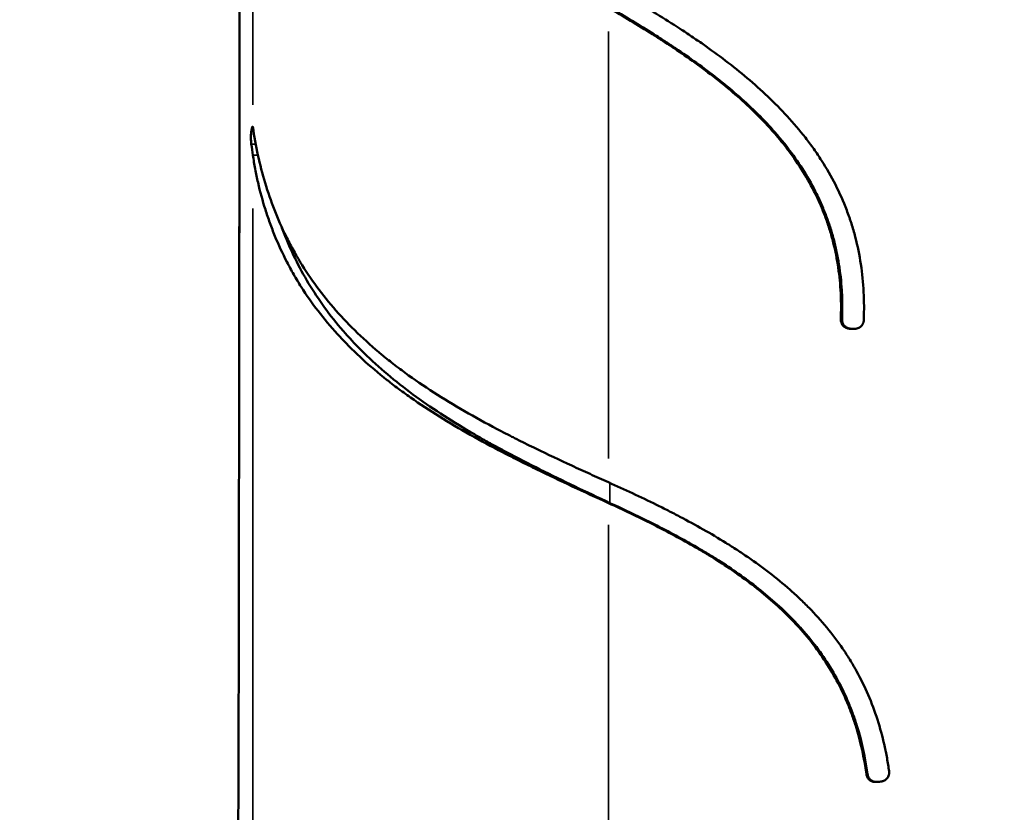
# Model space of a CAD drawing. Units: millimetres. Extents: x -335 to 6800, y 6 to 5671.
# Drawn here: x 743 to 1015, y 4370 to 4589 of the extents above; entities that cross this region are included whole.
import ezdxf

# ---------------------------------------------------------------- set-up
doc = ezdxf.new("R2010")
doc.units = ezdxf.units.MM
doc.header["$MEASUREMENT"] = 0
doc.layers.add('MD_Visible', color=7, linetype='Continuous', lineweight=50)
doc.layers.add('MD_Visible Narrow', color=7, linetype='Continuous', lineweight=35)
doc.styles.get("Standard").update_dxf_attribs({"font": 'square721_bt_roman.ttf'})
doc.dimstyles.get("Standard").update_dxf_attribs({"dimtxt": 200, "dimasz": 100, "dimexe": 0.18, "dimexo": 0.0625, "dimgap": 40, "dimtad": 1, "dimdec": 0, "dimlfac": 0.1, "dimrnd": 5, "dimzin": 0, "dimdsep": 46, "dimtxsty": 'Standard', "dimcen": 0.09, "dimse1": 1, "dimse2": 1, "dimadec": 0, "dimazin": 0, "dimtfac": 1, "dimtdec": 0, "dimtofl": 0, "dimtmove": 0, "dimatfit": 3, "dimfxl": 1, "dimtolj": 1, "dimtzin": 0, "dimarcsym": 0})

# ---------------------------------------------------------------- blocks, each defined once
blk = doc.blocks.new('CustomObjectsInViewport6_0')
at = {"layer": 'MD_Visible', "linetype": 'Continuous'}
for points, knots in [([(2542.27, 5879.17), (2542.33, 5912.5), (2542.38, 5945.83), (2542.52, 6045.14), (2542.59, 6111.13), (2542.61, 6177.11)], [0, 0, 0, 0, 10.000004, 10.000004, 29.795829, 29.795829, 29.795829, 29.795829]), ([(2644.46, 6098.27), (2646.69, 6097), (2648.91, 6095.72), (2653.33, 6093.12), (2655.53, 6091.8), (2659.9, 6089.11), (2662.06, 6087.74), (2665.29, 6085.64), (2666.35, 6084.93), (2667.95, 6083.86), (2668.48, 6083.5), (2669.54, 6082.77), (2670.07, 6082.4), (2672.69, 6080.56), (2674.76, 6079.05), (2678.83, 6075.95), (2680.82, 6074.36), (2684.72, 6071.06), (2686.62, 6069.37), (2690.32, 6065.85), (2692.11, 6064.03), (2695.58, 6060.25), (2697.24, 6058.29), (2699.23, 6055.73), (2699.62, 6055.22), (2700.39, 6054.18), (2700.77, 6053.66), (2701.89, 6052.08), (2702.61, 6051.01), (2706.07, 6045.61), (2708.41, 6041.04), (2710.48, 6035.6), (2710.7, 6034.99), (2711.03, 6034.07), (2711.13, 6033.76), (2711.34, 6033.14), (2711.44, 6032.83), (2711.93, 6031.29), (2712.29, 6030.05), (2713.27, 6026.31), (2713.78, 6023.79), (2714.55, 6018.72), (2714.8, 6016.16), (2715, 6012.3), (2715.03, 6011), (2715.04, 6009.38), (2715.04, 6009.05), (2715.03, 6008.4), (2715.02, 6007.43), (2714.99, 6006.45), (2714.97, 6005.8)], [0, 0, 0, 0, 0.0625, 0.0625, 0.125, 0.125, 0.1875, 0.1875, 0.21875, 0.21875, 0.234375, 0.234375, 0.25, 0.25, 0.3125, 0.3125, 0.375, 0.375, 0.4375, 0.4375, 0.5, 0.5, 0.5625, 0.5625, 0.578125, 0.578125, 0.59375, 0.59375, 0.625, 0.625, 0.75, 0.75, 0.765625, 0.765625, 0.773437, 0.773437, 0.78125, 0.78125, 0.8125, 0.8125, 0.875, 0.875, 0.9375, 0.9375, 0.96875, 0.96875, 0.976563, 0.976563, 0.984375, 1, 1, 1, 1]), ([(2708.63, 6006.06), (2708.67, 6007.26), (2708.7, 6008.46), (2708.69, 6010.26), (2708.68, 6010.86), (2708.66, 6011.76), (2708.65, 6012.06), (2708.63, 6012.65), (2708.61, 6012.95), (2708.48, 6015.64), (2708.25, 6018.01), (2707.57, 6022.7), (2707.11, 6025.01), (2706.24, 6028.45), (2705.92, 6029.59), (2705.22, 6031.86), (2704.84, 6032.99), (2704.22, 6034.67), (2704, 6035.23), (2703.67, 6036.07), (2703.56, 6036.34), (2703.33, 6036.9), (2702.75, 6038.28), (2702.12, 6039.63), (2700.55, 6042.82), (2699.4, 6044.89), (2696.9, 6048.9), (2695.56, 6050.85), (2693.41, 6053.69), (2692.67, 6054.63), (2691.73, 6055.78), (2691.54, 6056.01), (2691.15, 6056.46), (2690.96, 6056.69), (2690.38, 6057.37), (2689.99, 6057.82), (2688.01, 6060.04), (2686.37, 6061.75), (2682.99, 6065.05), (2681.26, 6066.64), (2677.7, 6069.73), (2675.88, 6071.22), (2672.18, 6074.12), (2670.3, 6075.53), (2666.47, 6078.29), (2664.53, 6079.63), (2661.58, 6081.6), (2660.59, 6082.25), (2658.61, 6083.54), (2657.61, 6084.18), (2654.61, 6086.07), (2652.6, 6087.31), (2648.55, 6089.74), (2646.51, 6090.94), (2644.46, 6092.12)], [0, 0, 0, 0, 0.03125, 0.03125, 0.046875, 0.046875, 0.054688, 0.054688, 0.0625, 0.0625, 0.125, 0.125, 0.1875, 0.1875, 0.21875, 0.21875, 0.25, 0.25, 0.265625, 0.265625, 0.273438, 0.273438, 0.28125, 0.3125, 0.3125, 0.375, 0.375, 0.4375, 0.4375, 0.46875, 0.46875, 0.476563, 0.476563, 0.484375, 0.484375, 0.5, 0.5, 0.5625, 0.5625, 0.625, 0.625, 0.6875, 0.6875, 0.75, 0.75, 0.8125, 0.8125, 0.84375, 0.84375, 0.875, 0.875, 0.9375, 0.9375, 1, 1, 1, 1]), ([(2708.97, 6006.06), (2709.02, 6007.26), (2709.04, 6008.46), (2709.03, 6010.25), (2709.02, 6010.85), (2709, 6011.75), (2708.99, 6012.05), (2708.97, 6012.65), (2708.96, 6012.95), (2708.82, 6015.64), (2708.6, 6018.01), (2707.91, 6022.69), (2707.46, 6025.01), (2706.59, 6028.45), (2706.27, 6029.59), (2705.57, 6031.85), (2705.19, 6032.98), (2704.57, 6034.66), (2704.36, 6035.22), (2704.02, 6036.05), (2703.91, 6036.33), (2703.68, 6036.89), (2703.1, 6038.26), (2702.48, 6039.62), (2700.91, 6042.81), (2699.75, 6044.88), (2697.26, 6048.89), (2695.92, 6050.84), (2693.78, 6053.68), (2693.04, 6054.61), (2691.91, 6055.99), (2691.53, 6056.45), (2690.75, 6057.36), (2690.36, 6057.81), (2688.38, 6060.03), (2686.74, 6061.74), (2683.37, 6065.04), (2681.63, 6066.63), (2678.08, 6069.72), (2676.27, 6071.21), (2672.57, 6074.12), (2670.69, 6075.53), (2666.86, 6078.28), (2664.92, 6079.63), (2662.47, 6081.27), (2661.98, 6081.6), (2660.99, 6082.25), (2660.5, 6082.57), (2659.01, 6083.54), (2658.01, 6084.18), (2655.01, 6086.07), (2653, 6087.3), (2648.95, 6089.74), (2646.92, 6090.94), (2644.87, 6092.12)], [0, 0, 0, 0, 0.03125, 0.03125, 0.046875, 0.046875, 0.054688, 0.054688, 0.0625, 0.0625, 0.125, 0.125, 0.1875, 0.1875, 0.21875, 0.21875, 0.25, 0.25, 0.265625, 0.265625, 0.273438, 0.273438, 0.28125, 0.3125, 0.3125, 0.375, 0.375, 0.4375, 0.4375, 0.46875, 0.46875, 0.484375, 0.484375, 0.5, 0.5, 0.5625, 0.5625, 0.625, 0.625, 0.6875, 0.6875, 0.75, 0.75, 0.8125, 0.8125, 0.828125, 0.828125, 0.84375, 0.84375, 0.875, 0.875, 0.9375, 0.9375, 1, 1, 1, 1]), ([(2545.85, 6058.33), (2545.83, 6058.23), (2545.81, 6058.11), (2545.79, 6057.91), (2545.78, 6057.84), (2545.76, 6057.69), (2545.76, 6057.61), (2545.74, 6057.37), (2545.72, 6057.2), (2545.71, 6056.84), (2545.7, 6056.66), (2545.7, 6056.38), (2545.7, 6056.28), (2545.7, 6056.1), (2545.7, 6056), (2545.71, 6055.72), (2545.71, 6055.54), (2545.73, 6055.19), (2545.74, 6055.02), (2545.76, 6054.79), (2545.77, 6054.71), (2545.79, 6054.56), (2545.79, 6054.49), (2545.8, 6054.43)], [0, 0, 0, 0, 0.125, 0.125, 0.1875, 0.1875, 0.25, 0.25, 0.375, 0.375, 0.5, 0.5, 0.5625, 0.5625, 0.625, 0.625, 0.75, 0.75, 0.875, 0.875, 0.9375, 0.9375, 1, 1, 1, 1]), ([(2545.97, 6058.88), (2545.99, 6058.97), (2546.01, 6059.05), (2546.05, 6059.17), (2546.08, 6059.22), (2546.11, 6059.26), (2546.12, 6059.27), (2546.14, 6059.28), (2546.15, 6059.28), (2546.16, 6059.28), (2546.17, 6059.28), (2546.2, 6059.27), (2546.22, 6059.24), (2546.24, 6059.2)], [0, 0, 0, 0, 0.25, 0.25, 0.5, 0.5, 0.625, 0.625, 0.6875, 0.6875, 0.75, 0.75, 1, 1, 1, 1]), ([(2644.46, 5961), (2642.76, 5961.77), (2641.05, 5962.54), (2638.51, 5963.69), (2637.67, 5964.08), (2635.98, 5964.85), (2635.14, 5965.24), (2630.96, 5967.17), (2627.66, 5968.73), (2622.79, 5971.09), (2621.18, 5971.89), (2619.19, 5972.89), (2618.79, 5973.09), (2617.99, 5973.49), (2617.6, 5973.7), (2616.41, 5974.3), (2615.63, 5974.71), (2611.73, 5976.74), (2608.7, 5978.38), (2602.83, 5981.73), (2599.99, 5983.43), (2594.48, 5986.93), (2591.82, 5988.72), (2587.98, 5991.48), (2586.72, 5992.42), (2584.87, 5993.84), (2584.26, 5994.32), (2583.36, 5995.04), (2583.06, 5995.29), (2582.46, 5995.77), (2582.16, 5996.02), (2579.51, 5998.21), (2577.27, 6000.21), (2573.05, 6004.28), (2571.06, 6006.36), (2567.32, 6010.62), (2565.57, 6012.79), (2562.28, 6017.25), (2560.75, 6019.54), (2559.15, 6022.16), (2558.97, 6022.46), (2558.63, 6023.04), (2558.11, 6023.92), (2557.61, 6024.81), (2556.63, 6026.59), (2556.01, 6027.78), (2554.23, 6031.38), (2553.16, 6033.81), (2551.23, 6038.74), (2550.37, 6041.23), (2548.86, 6046.27), (2548.2, 6048.82), (2547.08, 6053.97), (2546.61, 6056.57), (2546.24, 6059.2)], [0, 0, 0, 0, 0.03125, 0.03125, 0.046875, 0.046875, 0.0625, 0.0625, 0.125, 0.125, 0.15625, 0.15625, 0.164062, 0.164062, 0.171875, 0.171875, 0.1875, 0.1875, 0.25, 0.25, 0.3125, 0.3125, 0.375, 0.375, 0.40625, 0.40625, 0.421875, 0.421875, 0.429687, 0.429687, 0.4375, 0.4375, 0.5, 0.5, 0.5625, 0.5625, 0.625, 0.625, 0.6875, 0.6875, 0.695312, 0.695312, 0.703125, 0.71875, 0.71875, 0.75, 0.75, 0.8125, 0.8125, 0.875, 0.875, 0.9375, 0.9375, 1, 1, 1, 1]), ([(2546.24, 6051.4), (2546.43, 6050.13), (2546.64, 6048.86), (2547, 6046.96), (2547.12, 6046.33), (2547.38, 6045.07), (2547.52, 6044.44), (2548.23, 6041.3), (2548.91, 6038.82), (2550.07, 6035.12), (2550.49, 6033.89), (2551.15, 6032.07), (2551.38, 6031.46), (2551.85, 6030.24), (2552.09, 6029.64), (2553.32, 6026.63), (2554.42, 6024.26), (2556.23, 6020.75), (2556.86, 6019.59), (2557.86, 6017.86), (2558.19, 6017.29), (2558.88, 6016.14), (2559.24, 6015.57), (2561.03, 6012.74), (2562.58, 6010.52), (2565.92, 6006.17), (2567.7, 6004.04), (2570.08, 6001.42), (2570.57, 6000.9), (2571.55, 5999.87), (2572.05, 5999.36), (2573.56, 5997.83), (2574.6, 5996.82), (2577.8, 5993.83), (2580.04, 5991.89), (2582.7, 5989.75), (2583, 5989.51), (2583.6, 5989.04), (2583.9, 5988.81), (2584.8, 5988.1), (2586.64, 5986.7), (2588.52, 5985.33), (2592.36, 5982.63), (2595.01, 5980.89), (2600.49, 5977.47), (2603.32, 5975.79), (2609.14, 5972.51), (2612.14, 5970.89), (2616.77, 5968.49), (2618.33, 5967.7), (2621.5, 5966.11), (2623.09, 5965.32), (2627.91, 5962.97), (2631.17, 5961.42), (2637.76, 5958.34), (2641.09, 5956.81), (2644.46, 5955.27)], [0, 0, 0, 0, 0.03125, 0.03125, 0.046875, 0.046875, 0.0625, 0.0625, 0.125, 0.125, 0.15625, 0.15625, 0.171875, 0.171875, 0.1875, 0.1875, 0.25, 0.25, 0.28125, 0.28125, 0.296875, 0.296875, 0.3125, 0.3125, 0.375, 0.375, 0.4375, 0.4375, 0.453125, 0.453125, 0.46875, 0.46875, 0.5, 0.5, 0.5625, 0.5625, 0.570312, 0.570312, 0.578125, 0.578125, 0.59375, 0.625, 0.625, 0.6875, 0.6875, 0.75, 0.75, 0.8125, 0.8125, 0.84375, 0.84375, 0.875, 0.875, 0.9375, 0.9375, 1, 1, 1, 1]), ([(2554.12, 6031.73), (2554.22, 6031.44), (2554.33, 6031.16), (2554.66, 6030.27), (2554.9, 6029.66), (2556.1, 6026.66), (2557.16, 6024.29), (2559.5, 6019.64), (2560.77, 6017.35), (2563.54, 6012.86), (2565.04, 6010.65), (2568.26, 6006.31), (2569.99, 6004.18), (2572.31, 6001.56), (2572.78, 6001.04), (2573.49, 6000.26), (2573.74, 6000.01), (2574.22, 5999.49), (2574.47, 5999.23), (2575.7, 5997.95), (2576.71, 5996.94), (2579.81, 5993.96), (2581.98, 5992.02), (2586.52, 5988.26), (2588.9, 5986.42), (2593.84, 5982.83), (2596.41, 5981.08), (2601.76, 5977.64), (2604.54, 5975.95), (2608.13, 5973.86), (2609.22, 5973.24), (2610.32, 5972.62), (2611.06, 5972.21), (2611.43, 5972), (2613.28, 5970.97), (2614.78, 5970.15), (2619.32, 5967.73), (2622.4, 5966.15), (2628.66, 5963.01), (2631.84, 5961.46), (2638.3, 5958.36), (2641.56, 5956.82), (2644.87, 5955.27)], [0.1645179, 0.1645179, 0.1645179, 0.1645179, 0.171875, 0.171875, 0.1875, 0.1875, 0.25, 0.25, 0.3125, 0.3125, 0.375, 0.375, 0.4375, 0.4375, 0.453125, 0.453125, 0.4609375, 0.4609375, 0.46875, 0.46875, 0.5, 0.5, 0.5625, 0.5625, 0.625, 0.625, 0.6875, 0.6875, 0.75, 0.75, 0.765625, 0.7734375, 0.7734375, 0.78125, 0.78125, 0.8125, 0.8125, 0.875, 0.875, 0.9375, 0.9375, 1, 1, 1, 1]), ([(2708.63, 6006.06), (2708.62, 6005.9), (2708.63, 6005.73), (2708.67, 6005.49), (2708.68, 6005.41), (2708.72, 6005.25), (2708.75, 6005.17), (2708.83, 6004.94), (2708.9, 6004.8), (2709.01, 6004.62), (2709.03, 6004.59), (2709.08, 6004.52), (2709.1, 6004.49), (2709.18, 6004.39), (2709.23, 6004.33), (2709.39, 6004.15), (2709.51, 6004.04), (2709.68, 6003.92), (2709.71, 6003.89), (2709.78, 6003.85), (2709.88, 6003.78), (2709.99, 6003.73), (2710.14, 6003.66), (2710.21, 6003.63), (2710.33, 6003.59), (2710.37, 6003.58), (2710.45, 6003.55), (2710.49, 6003.54), (2710.68, 6003.49), (2710.85, 6003.47), (2711.01, 6003.46)], [0, 0, 0, 0, 0.125, 0.125, 0.1875, 0.1875, 0.25, 0.25, 0.375, 0.375, 0.40625, 0.40625, 0.4375, 0.4375, 0.5, 0.5, 0.625, 0.625, 0.65625, 0.65625, 0.6875, 0.75, 0.75, 0.8125, 0.8125, 0.84375, 0.84375, 0.875, 0.875, 1, 1, 1, 1]), ([(2708.97, 6006.06), (2708.96, 6005.9), (2708.97, 6005.73), (2709.01, 6005.49), (2709.03, 6005.41), (2709.07, 6005.25), (2709.09, 6005.17), (2709.18, 6004.94), (2709.25, 6004.8), (2709.35, 6004.62), (2709.38, 6004.59), (2709.42, 6004.52), (2709.45, 6004.49), (2709.52, 6004.39), (2709.57, 6004.33), (2709.74, 6004.15), (2709.86, 6004.04), (2710.02, 6003.92), (2710.06, 6003.89), (2710.12, 6003.85), (2710.23, 6003.78), (2710.33, 6003.73), (2710.48, 6003.66), (2710.56, 6003.63), (2710.67, 6003.59), (2710.71, 6003.58), (2710.79, 6003.55), (2710.83, 6003.54), (2711.03, 6003.49), (2711.19, 6003.47), (2711.35, 6003.46)], [0, 0, 0, 0, 0.125, 0.125, 0.1875, 0.1875, 0.25, 0.25, 0.375, 0.375, 0.40625, 0.40625, 0.4375, 0.4375, 0.5, 0.5, 0.625, 0.625, 0.65625, 0.65625, 0.6875, 0.75, 0.75, 0.8125, 0.8125, 0.84375, 0.84375, 0.875, 0.875, 1, 1, 1, 1]), ([(2712.39, 6003.41), (2712.55, 6003.4), (2712.71, 6003.41), (2712.95, 6003.45), (2713.03, 6003.47), (2713.19, 6003.51), (2713.27, 6003.53), (2713.49, 6003.62), (2713.64, 6003.69), (2713.81, 6003.79), (2713.85, 6003.82), (2713.91, 6003.86), (2713.95, 6003.89), (2714.05, 6003.96), (2714.11, 6004.01), (2714.29, 6004.18), (2714.39, 6004.3), (2714.51, 6004.47), (2714.54, 6004.5), (2714.58, 6004.57), (2714.65, 6004.67), (2714.7, 6004.78), (2714.77, 6004.93), (2714.8, 6005), (2714.84, 6005.12), (2714.86, 6005.16), (2714.88, 6005.24), (2714.89, 6005.28), (2714.94, 6005.48), (2714.96, 6005.64), (2714.97, 6005.8)], [0, 0, 0, 0, 0.125, 0.125, 0.1875, 0.1875, 0.25, 0.25, 0.375, 0.375, 0.40625, 0.40625, 0.4375, 0.4375, 0.5, 0.5, 0.625, 0.625, 0.65625, 0.65625, 0.6875, 0.75, 0.75, 0.8125, 0.8125, 0.84375, 0.84375, 0.875, 0.875, 1, 1, 1, 1]), ([(2721.97, 5881.15), (2721.8, 5882.36), (2721.61, 5883.58), (2721.28, 5885.39), (2721.16, 5885.99), (2720.98, 5886.89), (2720.92, 5887.19), (2720.79, 5887.79), (2720.72, 5888.09), (2720.12, 5890.78), (2719.48, 5893.14), (2717.99, 5897.76), (2717.14, 5900.04), (2715.22, 5904.5), (2714.15, 5906.69), (2712.82, 5909.11), (2712.67, 5909.37), (2712.37, 5909.91), (2712.21, 5910.17), (2711.75, 5910.97), (2711.44, 5911.49), (2710.47, 5913.05), (2709.81, 5914.08), (2707.75, 5917.09), (2706.29, 5919.02), (2703.2, 5922.76), (2701.57, 5924.57), (2699.44, 5926.75), (2699.01, 5927.18), (2698.14, 5928.03), (2697.7, 5928.46), (2696.37, 5929.72), (2695.47, 5930.54), (2692.72, 5932.96), (2690.84, 5934.51), (2686.99, 5937.48), (2685.02, 5938.91), (2682.51, 5940.63), (2682, 5940.97), (2680.99, 5941.65), (2680.48, 5941.99), (2678.95, 5942.99), (2677.92, 5943.64), (2674.81, 5945.56), (2672.72, 5946.8), (2668.48, 5949.2), (2666.34, 5950.37), (2663.11, 5952.07), (2662.03, 5952.62), (2659.86, 5953.73), (2658.77, 5954.27), (2655.5, 5955.89), (2653.3, 5956.94), (2648.9, 5959), (2646.68, 5960.01), (2644.46, 5961)], [0, 0, 0, 0, 0.03125, 0.03125, 0.046875, 0.046875, 0.054687, 0.054687, 0.0625, 0.0625, 0.125, 0.125, 0.1875, 0.1875, 0.25, 0.25, 0.257812, 0.257812, 0.265625, 0.265625, 0.28125, 0.28125, 0.3125, 0.3125, 0.375, 0.375, 0.4375, 0.4375, 0.453125, 0.453125, 0.46875, 0.46875, 0.5, 0.5, 0.5625, 0.5625, 0.625, 0.625, 0.640625, 0.640625, 0.65625, 0.65625, 0.6875, 0.6875, 0.75, 0.75, 0.8125, 0.8125, 0.84375, 0.84375, 0.875, 0.875, 0.9375, 0.9375, 1, 1, 1, 1]), ([(2644.46, 5955.27), (2646.52, 5954.33), (2648.56, 5953.37), (2652.64, 5951.43), (2654.67, 5950.43), (2658.7, 5948.4), (2660.7, 5947.36), (2664.68, 5945.22), (2666.65, 5944.12), (2669.09, 5942.7), (2669.58, 5942.42), (2670.55, 5941.84), (2671.04, 5941.55), (2672.49, 5940.67), (2673.45, 5940.08), (2676.31, 5938.26), (2678.18, 5937.02), (2681.86, 5934.43), (2683.67, 5933.09), (2687.19, 5930.31), (2688.91, 5928.87), (2692.26, 5925.86), (2693.88, 5924.29), (2696.23, 5921.83), (2697, 5921), (2698.13, 5919.71), (2698.51, 5919.28), (2699.24, 5918.41), (2699.6, 5917.97), (2701.38, 5915.76), (2702.73, 5913.94), (2705.23, 5910.19), (2706.39, 5908.26), (2708.53, 5904.28), (2709.51, 5902.23), (2710.51, 5899.86), (2710.61, 5899.6), (2710.83, 5899.07), (2710.94, 5898.8), (2711.25, 5898), (2711.45, 5897.47), (2712.04, 5895.86), (2712.4, 5894.78), (2714.1, 5889.35), (2715.06, 5884.9), (2715.68, 5880.37)], [0, 0, 0, 0, 0.0625, 0.0625, 0.125, 0.125, 0.1875, 0.1875, 0.25, 0.25, 0.265625, 0.265625, 0.28125, 0.28125, 0.3125, 0.3125, 0.375, 0.375, 0.4375, 0.4375, 0.5, 0.5, 0.5625, 0.5625, 0.59375, 0.59375, 0.609375, 0.609375, 0.625, 0.625, 0.6875, 0.6875, 0.75, 0.75, 0.8125, 0.8125, 0.820313, 0.820313, 0.828125, 0.828125, 0.84375, 0.84375, 0.875, 0.875, 1, 1, 1, 1]), ([(2644.87, 5955.27), (2646.93, 5954.33), (2648.97, 5953.37), (2653.04, 5951.43), (2655.07, 5950.43), (2659.1, 5948.4), (2661.1, 5947.36), (2665.07, 5945.22), (2667.04, 5944.12), (2669.48, 5942.7), (2669.97, 5942.41), (2670.94, 5941.84), (2671.43, 5941.55), (2672.88, 5940.67), (2673.84, 5940.07), (2676.69, 5938.26), (2678.57, 5937.01), (2682.24, 5934.42), (2684.04, 5933.08), (2687.57, 5930.3), (2689.28, 5928.86), (2692.63, 5925.85), (2694.25, 5924.28), (2696.59, 5921.83), (2697.36, 5920.99), (2698.3, 5919.92), (2698.49, 5919.7), (2698.86, 5919.27), (2699.42, 5918.62), (2699.96, 5917.96), (2701.74, 5915.76), (2703.08, 5913.94), (2705.58, 5910.18), (2706.74, 5908.25), (2708.88, 5904.27), (2709.86, 5902.23), (2710.85, 5899.86), (2710.96, 5899.6), (2711.17, 5899.07), (2711.28, 5898.8), (2711.59, 5898), (2711.79, 5897.47), (2712.38, 5895.86), (2712.74, 5894.78), (2714.44, 5889.35), (2715.4, 5884.9), (2716.01, 5880.37)], [0, 0, 0, 0, 0.0625, 0.0625, 0.125, 0.125, 0.1875, 0.1875, 0.25, 0.25, 0.265625, 0.265625, 0.28125, 0.28125, 0.3125, 0.3125, 0.375, 0.375, 0.4375, 0.4375, 0.5, 0.5, 0.5625, 0.5625, 0.59375, 0.59375, 0.601562, 0.601562, 0.609375, 0.625, 0.625, 0.6875, 0.6875, 0.75, 0.75, 0.8125, 0.8125, 0.820312, 0.820312, 0.828125, 0.828125, 0.84375, 0.84375, 0.875, 0.875, 1, 1, 1, 1]), ([(2715.68, 5880.37), (2715.7, 5880.21), (2715.73, 5880.06), (2715.81, 5879.84), (2715.84, 5879.76), (2715.9, 5879.62), (2715.93, 5879.55), (2716.05, 5879.34), (2716.14, 5879.22), (2716.29, 5879.04), (2716.34, 5878.98), (2716.42, 5878.9), (2716.45, 5878.87), (2716.51, 5878.82), (2716.54, 5878.79), (2716.69, 5878.67), (2716.82, 5878.58), (2716.99, 5878.49), (2717.02, 5878.47), (2717.09, 5878.44), (2717.13, 5878.42), (2717.24, 5878.37), (2717.31, 5878.35), (2717.53, 5878.28), (2717.68, 5878.24), (2717.92, 5878.21), (2717.99, 5878.21), (2718.15, 5878.2), (2718.23, 5878.21), (2718.31, 5878.21)], [0, 0, 0, 0, 0.125, 0.125, 0.1875, 0.1875, 0.25, 0.25, 0.375, 0.375, 0.4375, 0.4375, 0.46875, 0.46875, 0.5, 0.5, 0.625, 0.625, 0.65625, 0.65625, 0.6875, 0.6875, 0.75, 0.75, 0.875, 0.875, 0.9375, 0.9375, 1, 1, 1, 1]), ([(2716.01, 5880.37), (2716.03, 5880.21), (2716.07, 5880.06), (2716.14, 5879.84), (2716.17, 5879.76), (2716.24, 5879.62), (2716.27, 5879.55), (2716.38, 5879.34), (2716.47, 5879.22), (2716.62, 5879.04), (2716.68, 5878.98), (2716.76, 5878.9), (2716.79, 5878.87), (2716.85, 5878.82), (2716.88, 5878.79), (2717.03, 5878.67), (2717.15, 5878.58), (2717.33, 5878.49), (2717.36, 5878.47), (2717.43, 5878.44), (2717.47, 5878.42), (2717.57, 5878.37), (2717.65, 5878.35), (2717.87, 5878.28), (2718.02, 5878.24), (2718.22, 5878.22), (2718.26, 5878.21), (2718.31, 5878.21)], [0, 0, 0, 0, 0.125, 0.125, 0.1875, 0.1875, 0.25, 0.25, 0.375, 0.375, 0.4375, 0.4375, 0.46875, 0.46875, 0.5, 0.5, 0.625, 0.625, 0.65625, 0.65625, 0.6875, 0.6875, 0.75, 0.75, 0.875, 0.875, 0.9111916, 0.9111916, 0.9111916, 0.9111916]), ([(2719.68, 5878.3), (2719.85, 5878.32), (2720.01, 5878.35), (2720.26, 5878.41), (2720.34, 5878.44), (2720.46, 5878.49), (2720.5, 5878.51), (2720.58, 5878.54), (2720.61, 5878.56), (2720.8, 5878.66), (2720.94, 5878.75), (2721.14, 5878.91), (2721.21, 5878.97), (2721.33, 5879.09), (2721.44, 5879.22), (2721.54, 5879.36), (2721.61, 5879.46), (2721.63, 5879.5), (2721.67, 5879.57), (2721.7, 5879.61), (2721.79, 5879.8), (2721.86, 5879.96), (2721.92, 5880.21), (2721.94, 5880.29), (2721.96, 5880.42), (2721.97, 5880.46), (2721.98, 5880.55), (2721.98, 5880.59), (2722, 5880.8), (2721.99, 5880.97), (2721.97, 5881.15)], [0, 0, 0, 0, 0.125, 0.125, 0.1875, 0.1875, 0.21875, 0.21875, 0.25, 0.25, 0.375, 0.375, 0.4375, 0.4375, 0.5, 0.5625, 0.5625, 0.59375, 0.59375, 0.625, 0.625, 0.75, 0.75, 0.8125, 0.8125, 0.84375, 0.84375, 0.875, 0.875, 1, 1, 1, 1]), ([(2540.9, 5833.37), (2541.43, 5842.12), (2541.83, 5851.57), (2542.19, 5867.1), (2542.26, 5873.14), (2542.27, 5879.17)], [0, 0, 0, 0, 2.930576, 2.930576, 4.738496, 4.738496, 4.738496, 4.738496])]:
    blk.add_open_spline(points, degree=3, knots=knots, dxfattribs=at)
for points in [[(2545.97, 6058.88), (2545.93, 6058.69), (2545.89, 6058.51), (2545.85, 6058.33)], [(2545.8, 6054.43), (2545.95, 6053.41), (2546.09, 6052.4), (2546.24, 6051.4)], [(2712.39, 6003.41), (2711.93, 6003.43), (2711.47, 6003.45), (2711.01, 6003.46)], [(2712.64, 6003.41), (2712.21, 6003.43), (2711.78, 6003.45), (2711.35, 6003.46)], [(2712.59, 6003.41), (2712.52, 6003.41), (2712.45, 6003.41), (2712.39, 6003.41)], [(2542.35, 5879.15), (2542.3, 5879.16), (2542.27, 5879.16), (2542.27, 5879.17)], [(2542.27, 5879.17), (2542.27, 5879.17), (2542.27, 5879.17), (2542.27, 5879.17)], [(2718.31, 5878.21), (2718.76, 5878.24), (2719.22, 5878.27), (2719.68, 5878.3)]]:
    blk.add_open_spline(points, degree=3, dxfattribs=at)
at = {"layer": 'MD_Visible Narrow', "linetype": 'Continuous', "extrusion": (0, 1, 2.96671e-13)}
for p, q in [((2546.24, 6065.27), (2546.24, 6174.6)), ((2644.46, 5967.56), (2644.46, 6085.57)), ((2547.57, 6051.4), (2546.31, 6051.4)), ((2546.24, 5771.37), (2546.24, 6036.66)), ((2644.85, 5955.27), (2644.49, 5955.27)), ((2644.46, 5841.47), (2644.46, 5949.28))]:
    blk.add_line(p, q, dxfattribs=at)
at = {"layer": 'MD_Visible Narrow', "linetype": 'Continuous'}
for points, knots in [([(2542.71, 6177.16), (2542.71, 6176.45), (2542.71, 6174.45), (2542.7, 6171.14), (2542.7, 6167.23), (2542.7, 6163.3), (2542.7, 6159.36), (2542.7, 6155.4), (2542.7, 6151.43), (2542.69, 6147.44), (2542.69, 6143.44), (2542.69, 6139.43), (2542.69, 6135.4), (2542.68, 6131.36), (2542.68, 6127.3), (2542.68, 6123.23), (2542.67, 6113.91), (2542.66, 6099.22), (2542.64, 6079.3), (2542.62, 6059.23), (2542.6, 6039.33), (2542.57, 6019.24), (2542.55, 5999.37), (2542.52, 5979.27), (2542.49, 5959.43), (2542.45, 5939.31), (2542.42, 5921.73), (2542.4, 5906.21), (2542.37, 5892.88), (2542.36, 5883.79), (2542.35, 5879.15)], [0.0544731, 0.0544731, 0.0544731, 0.0544731, 0.0611698, 0.0735408, 0.0859576, 0.09842, 0.1109281, 0.123482, 0.1360815, 0.1487268, 0.1614177, 0.1741544, 0.1869368, 0.1997648, 0.2126386, 0.2255581, 0.2385233, 0.3012776, 0.3654393, 0.4280853, 0.4923544, 0.5548527, 0.6192683, 0.6815534, 0.7461803, 0.8081265, 0.8730901, 0.9135159, 0.9558192, 1, 1, 1, 1]), ([(2542.35, 5879.15), (2542.35, 5879.04), (2542.35, 5878.81), (2542.35, 5878.47), (2542.35, 5878.14), (2542.35, 5877.8), (2542.35, 5877.46), (2542.34, 5877.12), (2542.34, 5876.78), (2542.34, 5876.45), (2542.34, 5876.11), (2542.34, 5875.77), (2542.34, 5875.43), (2542.33, 5875.1), (2542.33, 5874.76), (2542.33, 5874.42), (2542.33, 5874.09), (2542.32, 5873.75), (2542.32, 5873.41), (2542.32, 5873.07), (2542.31, 5872.74), (2542.31, 5872.4), (2542.31, 5872.06), (2542.3, 5871.73), (2542.3, 5871.39), (2542.3, 5871.05), (2542.29, 5870.72), (2542.29, 5870.38), (2542.28, 5870.04), (2542.28, 5869.71), (2542.28, 5869.37), (2542.27, 5869.04), (2542.27, 5868.7), (2542.26, 5868.36), (2542.26, 5868.03), (2542.25, 5867.69), (2542.23, 5866.49), (2542.2, 5864.42), (2542.14, 5861.5), (2542.06, 5858.6), (2541.98, 5855.71), (2541.89, 5852.84), (2541.79, 5850), (2541.68, 5847.17), (2541.59, 5845.1), (2541.53, 5843.76), (2541.5, 5843.14), (2541.48, 5842.52), (2541.45, 5841.91), (2541.42, 5841.29), (2541.39, 5840.68), (2541.36, 5840.07), (2541.32, 5839.46), (2541.29, 5838.86), (2541.26, 5838.25), (2541.23, 5837.65), (2541.2, 5837.05), (2541.16, 5836.45), (2541.13, 5835.85), (2541.1, 5835.25), (2541.06, 5834.65), (2541.03, 5834.06), (2541, 5833.66), (2540.99, 5833.47)], [0, 0, 0, 0, 0.007148, 0.014295, 0.021441, 0.028585, 0.035729, 0.042872, 0.050014, 0.057155, 0.064296, 0.071436, 0.078575, 0.085714, 0.092853, 0.099991, 0.107129, 0.114266, 0.121404, 0.128542, 0.135679, 0.142817, 0.149955, 0.157093, 0.164231, 0.17137, 0.178509, 0.185648, 0.192789, 0.199929, 0.207071, 0.214213, 0.221356, 0.2285, 0.235645, 0.242792, 0.249939, 0.31247, 0.374953, 0.437434, 0.499962, 0.562475, 0.62495, 0.687431, 0.749967, 0.763865, 0.77776, 0.791651, 0.805541, 0.819427, 0.833313, 0.847197, 0.861081, 0.874965, 0.888849, 0.902734, 0.916621, 0.930509, 0.9444, 0.958294, 0.972192, 0.986094, 1, 1, 1, 1])]:
    blk.add_open_spline(points, degree=3, knots=knots, dxfattribs=at)
for points in [[(2546.37, 6058.33), (2546.2, 6058.33), (2546.03, 6058.33), (2545.85, 6058.33)], [(2545.97, 6058.88), (2546.08, 6058.88), (2546.18, 6058.88), (2546.29, 6058.88)], [(2545.8, 6054.43), (2546.21, 6054.43), (2546.62, 6054.43), (2547.02, 6054.43)], [(2708.97, 6006.06), (2708.86, 6006.06), (2708.74, 6006.06), (2708.63, 6006.06)], [(2711.01, 6003.46), (2711.12, 6003.46), (2711.24, 6003.46), (2711.35, 6003.46)], [(2644.87, 5955.27), (2644.87, 5957.12), (2644.87, 5958.97), (2644.87, 5960.82)], [(2716.01, 5880.37), (2715.9, 5880.37), (2715.79, 5880.37), (2715.68, 5880.37)]]:
    blk.add_open_spline(points, degree=3, dxfattribs=at)
blk = doc.blocks.new('*D12')
at = {"color": 0, "lineweight": -2, "transparency": 16777216}
blk.add_line((101.81, 5443.54), (2493.99, 5443.54), dxfattribs=at)
at = {"color": 0, "transparency": 16777216}
for points in [[(101.81, 5460.21), (101.81, 5426.88), (1.81, 5443.54)], [(2493.99, 5460.21), (2493.99, 5426.88), (2593.99, 5443.54)]]:
    blk.add_solid(points, dxfattribs=at)
at = {"layer": 'Defpoints', "color": 0, "transparency": 16777216}
for p in [(2593.99, 5443.54), (1.81, 3229.99), (2593.99, 3229.99)]:
    blk.add_point(p, dxfattribs=at)
at = {"color": 0, "transparency": 16777216, "insert": (1297.9, 5565.58), "char_height": 160, "attachment_point": 5}
blk.add_mtext('\\A1;260', dxfattribs=at)
blk = doc.blocks.new('*D13')
at = {"color": 0, "lineweight": -2, "transparency": 16777216}
blk.add_line((-107.62, 5230.81), (-107.62, 3322.63), dxfattribs=at)
at = {"color": 0, "transparency": 16777216}
for points in [[(-124.29, 5230.81), (-90.95, 5230.81), (-107.62, 5330.81)], [(-124.29, 3322.63), (-90.95, 3322.63), (-107.62, 3222.63)]]:
    blk.add_solid(points, dxfattribs=at)
at = {"layer": 'Defpoints', "color": 0, "transparency": 16777216}
for p in [(1299.15, 5330.81), (-107.62, 3222.63), (961.22, 3222.63)]:
    blk.add_point(p, dxfattribs=at)
at = {"color": 0, "transparency": 16777216, "insert": (-229.55, 4276.72), "char_height": 160, "attachment_point": 5, "rotation": 90}
blk.add_mtext('\\A1;210', dxfattribs=at)

msp = doc.modelspace()

# ---------------------------------------------------------------- block references
at = {"layer": 'MD_Visible', "linetype": 'Continuous', "ltscale": 0.025}
msp.add_blockref('CustomObjectsInViewport6_0', (-1739.02, -1499.52), dxfattribs=at)

# ---------------------------------------------------------------- dimensions: what is measured, and where the dimension line sits
dim = msp.add_linear_dim(base=(2593.99, 5443.54), p1=(1.81, 3229.99), p2=(2593.99, 3229.99), dimstyle='Standard', override={"dimtxt": 160})
dim.commit()
dim.dimension.update_dxf_attribs({"geometry": '*D12', "text_midpoint": (1297.9, 5565.58)})
dim = msp.add_linear_dim(base=(-107.62, 3222.63), p1=(1299.15, 5330.81), p2=(961.22, 3222.63), angle=90, dimstyle='Standard', override={"dimtxt": 160})
dim.commit()
dim.dimension.update_dxf_attribs({"geometry": '*D13', "text_midpoint": (-229.55, 4276.72)})

doc.saveas('drawing.dxf')
